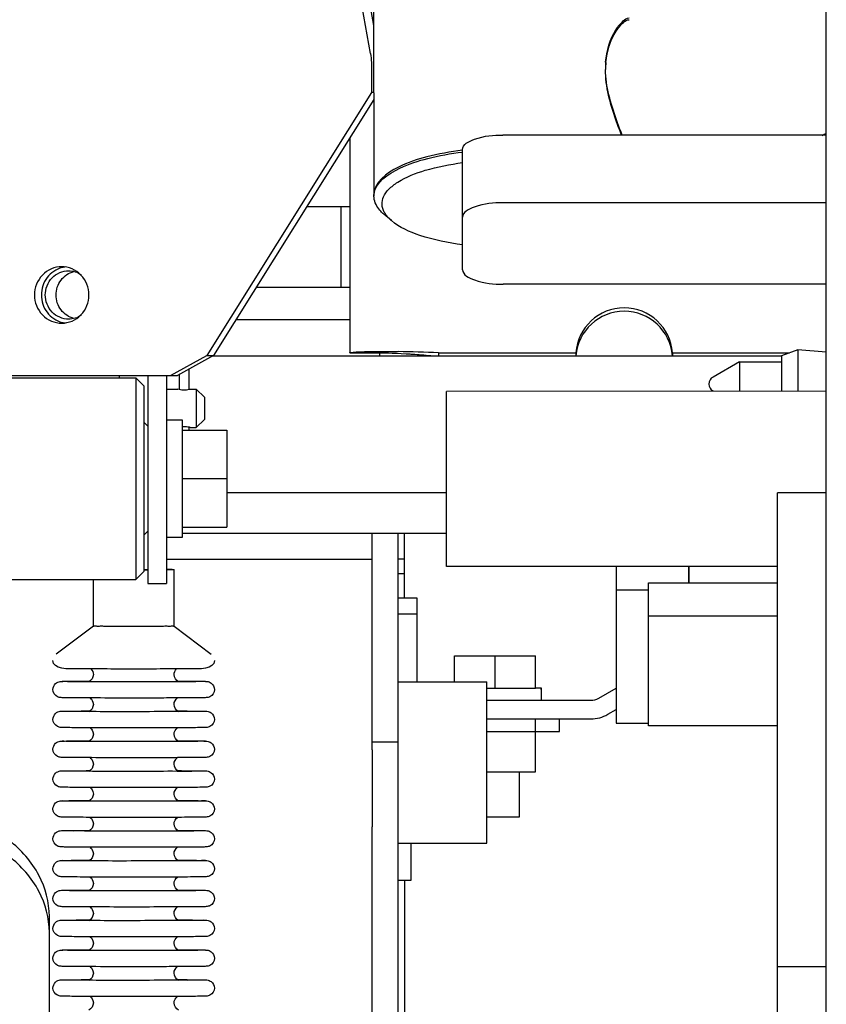
# Model space of a CAD drawing. Units: millimetres. Extents: x 0 to 594, y 0 to 420.
# Drawn here: x 313 to 315, y 247 to 250 of the extents above; entities that cross this region are included whole.
import ezdxf

# ---------------------------------------------------------------- set-up
doc = ezdxf.new("R2010")
doc.units = ezdxf.units.MM
doc.header["$LTSCALE"] = 32.67
doc.layers.get('0').update_dxf_attribs({"linetype": 'CONTINUOUS'})
doc.layers.add('ALL_AXIS', color=7, linetype='CONTINUOUS')
doc.layers.add('ALL_FEATURES', color=7, linetype='CONTINUOUS')

msp = doc.modelspace()

# ---------------------------------------------------------------- linework, layer by layer
at = {"color": 7, "linetype": 'CONTINUOUS'}
for p, q in [((314.152944, 249.629652), (314.152944, 249.876983)), ((314.152944, 249.373273), (314.152944, 249.377597)), ((314.196242, 249.312843), (314.177792, 249.328717))]:
    msp.add_line(p, q, dxfattribs=at)
for centre, radius, start, end in [((314.944644, 249.686085), 0.217977, 179.611557, 179.740314), ((314.942951, 249.686099), 0.216285, 178.829336, 179.612417), ((314.936055, 249.686279), 0.209387, 176.232247, 178.839853), ((314.927225, 249.686831), 0.200539, 174.807996, 176.22399), ((314.194536, 249.373273), 0.041592, 177.021406, 179.999161), ((314.194844, 249.373256), 0.0419, 174.143795, 177.020339), ((314.248353, 249.41095), 0.108355, 227.070631, 227.83454), ((314.252014, 249.41501), 0.113822, 227.840407, 229.300337)]:
    msp.add_arc(centre, radius, start, end, dxfattribs=at)
for points, knots in [([(314.727509, 249.704979), (314.729978, 249.732136), (314.74156, 249.769255), (314.766939, 249.80124), (314.779771, 249.810799), (314.785132, 249.810799)], [0, 0, 0, 0, 0.65370957, 0.87149217, 1, 1, 1, 1]), ([(314.766195, 249.524795), (314.761491, 249.537429), (314.742189, 249.589549), (314.726477, 249.644774), (314.726669, 249.687073)], [0, 0, 0, 0, 0.24168682, 1, 1, 1, 1]), ([(314.153162, 249.377531), (314.15626, 249.407747), (314.213, 249.445007), (314.289464, 249.469536), (314.34336, 249.479294), (314.372369, 249.482755)], [0, 0, 0, 0, 0.36149184, 0.65230215, 1, 1, 1, 1]), ([(314.174553, 249.331613), (314.171187, 249.334745), (314.160256, 249.346129), (314.152944, 249.361993), (314.152944, 249.373273)], [0, 0, 0, 0, 0.28955293, 1, 1, 1, 1])]:
    msp.add_open_spline(points, degree=3, knots=knots, dxfattribs=at)
at = {"layer": 'ALL_AXIS', "color": 7, "linetype": 'CONTINUOUS'}
for p, q in [((313.592944, 248.928428), (313.592944, 248.41328)), ((313.638944, 248.928428), (313.638944, 248.41328)), ((313.638944, 248.89492), (313.666944, 248.89492)), ((313.667269, 248.894811), (313.666944, 248.89492)), ((313.670875, 248.893743), (313.667273, 248.894809)), ((313.697581, 248.894478), (313.695007, 248.893741)), ((313.698944, 248.89492), (313.697581, 248.894478)), ((313.678944, 248.81828), (313.638944, 248.81828)), ((313.678944, 248.79328), (313.788944, 248.79328)), ((313.697742, 248.800317), (313.698944, 248.79992)), ((313.678944, 248.67328), (313.788944, 248.67328)), ((313.678944, 248.55328), (313.788944, 248.55328)), ((313.592944, 248.41328), (313.638944, 248.41328)), ((314.432944, 248.15376), (314.552944, 248.15376)), ((314.512944, 247.94598), (314.512944, 247.83376)), ((314.512944, 247.83376), (314.432944, 247.83376))]:
    msp.add_line(p, q, dxfattribs=at)
at = {"layer": 'ALL_AXIS', "color": 3, "linetype": 'CONTINUOUS'}
for centre, start, end in [((313.396701, 249.133108), 97.581997, 104.736095), ((313.396702, 249.12375), 255.270841, 262.430022)]:
    msp.add_arc(centre, 0.065324, start, end, dxfattribs=at)
at = {"layer": 'ALL_AXIS', "color": 7, "linetype": 'CONTINUOUS'}
msp.add_arc((313.680252, 248.744126), 0.05885, 72.711042, 75.488905, dxfattribs=at)
for points, knots in [([(313.379549, 249.198428), (313.362244, 249.198427), (313.325879, 249.182856), (313.312099, 249.146192), (313.312099, 249.128428)], [0, 0, 0, 0, 0.49345293, 1, 1, 1, 1]), ([(313.447008, 249.128428), (313.447007, 249.146194), (313.433225, 249.18286), (313.396856, 249.198429), (313.379549, 249.198428)], [0, 0, 0, 0, 0.50654742, 1, 1, 1, 1]), ([(313.338839, 249.128429), (313.338839, 249.143656), (313.35065, 249.175082), (313.38182, 249.188428), (313.396653, 249.188429)], [0, 0, 0, 0, 0.50654707, 1, 1, 1, 1]), ([(313.365563, 249.128431), (313.365563, 249.141467), (313.374042, 249.168038), (313.3974, 249.183634), (313.409764, 249.18674)], [0, 0, 0, 0, 0.50557778, 1, 1, 1, 1]), ([(313.312099, 249.128428), (313.312099, 249.110662), (313.325881, 249.073996), (313.362251, 249.058427), (313.379557, 249.058428)], [0, 0, 0, 0, 0.50654742, 1, 1, 1, 1]), ([(313.39666, 249.068429), (313.381826, 249.068428), (313.350652, 249.081773), (313.338839, 249.113201), (313.338839, 249.128429)], [0, 0, 0, 0, 0.49345258, 1, 1, 1, 1]), ([(313.409775, 249.070119), (313.397408, 249.073223), (313.374044, 249.088818), (313.365563, 249.115393), (313.365563, 249.128431)], [0, 0, 0, 0, 0.49442169, 1, 1, 1, 1]), ([(313.379557, 249.058428), (313.396863, 249.058429), (313.433228, 249.074), (313.447008, 249.110664), (313.447008, 249.128428)], [0, 0, 0, 0, 0.49345293, 1, 1, 1, 1]), ([(313.678893, 248.802505), (313.683149, 248.802903), (313.688643, 248.80259), (313.693907, 248.801382), (313.694998, 248.801099)], [0, 0, 0, 0, 0.79122565, 1, 1, 1, 1])]:
    msp.add_open_spline(points, degree=3, knots=knots, dxfattribs=at)
at = {"layer": 'ALL_AXIS', "color": 3, "linetype": 'CONTINUOUS'}
for points, knots in [([(313.380085, 249.196284), (313.365804, 249.192528), (313.338939, 249.174276), (313.329202, 249.143522), (313.329203, 249.128429)], [0, 0, 0, 0, 0.49452719, 1, 1, 1, 1]), ([(313.329203, 249.128429), (313.329203, 249.113334), (313.338941, 249.082578), (313.36581, 249.064327), (313.380093, 249.060572)], [0, 0, 0, 0, 0.50547305, 1, 1, 1, 1])]:
    msp.add_open_spline(points, degree=3, knots=knots, dxfattribs=at)
at = {"layer": 'ALL_AXIS', "color": 7, "linetype": 'CONTINUOUS'}
for points in [[(313.396653, 249.188429), (313.407387, 249.18843), (313.418516, 249.185056), (313.427496, 249.179175)], [(313.427507, 249.07769), (313.418527, 249.071806), (313.407396, 249.06843), (313.39666, 249.068429)], [(313.695007, 248.893741), (313.687223, 248.891714), (313.67866, 248.891717), (313.670875, 248.893743)]]:
    msp.add_open_spline(points, degree=3, dxfattribs=at)
at = {"layer": 'ALL_FEATURES', "color": 3, "linetype": 'CONTINUOUS'}
for p, q in [((315.272944, 243.94823), (315.272944, 255.548993)), ((314.152944, 249.796259), (314.13055, 249.920492)), ((314.152944, 249.612788), (313.755802, 248.978736)), ((314.092944, 249.516996), (314.092944, 248.985079)), ((315.272944, 249.524971), (314.472383, 249.524866)), ((313.755802, 248.978736), (313.666474, 248.928429)), ((314.312944, 248.985079), (314.653252, 248.985079)), ((314.892637, 248.985079), (315.182463, 248.985079)), ((313.638944, 248.47376), (314.148944, 248.47376)), ((314.148944, 248.023287), (314.148944, 248.464311)), ((314.228944, 248.436944), (314.212944, 248.436944)), ((314.258944, 248.37776), (314.258944, 248.16976)), ((314.212944, 248.16976), (314.432944, 248.16976)), ((314.432944, 247.76976), (314.432944, 248.16976)), ((314.709967, 248.129003), (314.753185, 248.153621)), ((314.432944, 248.12376), (314.690168, 248.12376)), ((314.432944, 248.07798), (314.552944, 248.07798)), ((314.148944, 248.001257), (314.148944, 247.81008)), ((314.212944, 247.76976), (314.432944, 247.76976)), ((313.348944, 246.992275), (313.348944, 247.587991))]:
    msp.add_line(p, q, dxfattribs=at)
at = {"layer": 'ALL_FEATURES', "color": 7, "linetype": 'CONTINUOUS'}
for p, q in [((314.144773, 249.72714), (314.116371, 249.884703)), ((314.146601, 249.704772), (314.146601, 249.629966)), ((314.146601, 249.629966), (313.738698, 248.978735)), ((314.152944, 249.629967), (314.146601, 249.629966)), ((314.152944, 249.629652), (314.152941, 249.377597)), ((314.372437, 249.32091), (314.372477, 249.488814)), ((314.372353, 249.487074), (314.372137, 249.487048)), ((314.372695, 249.486702), (314.372477, 249.486679)), ((313.986942, 249.34776), (314.092944, 249.34776)), ((314.071508, 249.14776), (314.071508, 249.34776)), ((315.272944, 249.357067), (314.472342, 249.356962)), ((314.372778, 249.191168), (314.372437, 249.32091)), ((313.861671, 249.14776), (314.092944, 249.14776)), ((315.272944, 249.155247), (314.472873, 249.155142)), ((313.811562, 249.06776), (314.092944, 249.06776)), ((313.649371, 248.928428), (313.738698, 248.978735)), ((313.738698, 248.978735), (313.755802, 248.978736)), ((313.754069, 248.97776), (315.162944, 248.97776)), ((314.167944, 248.97776), (314.167944, 248.985079)), ((314.312944, 248.985079), (314.312944, 248.97776)), ((314.653252, 248.985079), (314.653252, 248.97776)), ((314.892637, 248.985079), (314.892637, 248.97776)), ((315.202944, 248.99276), (315.162944, 248.97776)), ((315.162944, 248.97776), (315.162944, 248.889627)), ((315.272944, 248.986926), (315.202944, 248.99276)), ((315.202944, 248.99276), (315.202944, 248.889633)), ((315.058207, 248.96276), (314.992944, 248.92508)), ((315.058207, 248.96276), (315.162944, 248.96276)), ((315.058207, 248.96276), (315.058207, 248.889614)), ((312.631777, 248.928428), (313.649371, 248.928428)), ((313.522944, 248.92328), (313.522944, 248.928428)), ((313.649371, 248.928428), (313.666474, 248.928429)), ((313.670944, 248.893736), (313.670944, 248.930947)), ((313.694944, 248.893754), (313.694944, 248.944463)), ((312.902621, 248.92328), (313.562944, 248.92328)), ((313.582943, 248.903279), (313.562943, 248.923279)), ((313.562944, 248.92328), (313.562944, 248.42328)), ((313.582944, 248.90328), (313.582944, 248.44328)), ((313.698944, 248.89492), (313.712944, 248.89492)), ((313.732944, 248.87492), (313.712944, 248.89492)), ((313.712944, 248.89492), (313.712944, 248.79992)), ((314.332482, 248.833519), (314.332613, 248.889519)), ((315.272944, 248.889642), (314.332613, 248.889519)), ((314.994388, 248.889605), (314.992944, 248.890439)), ((313.732944, 248.87492), (313.732944, 248.81992)), ((314.332525, 248.511519), (314.332482, 248.833519)), ((313.592944, 248.803277), (313.582941, 248.813279)), ((313.678944, 248.52828), (313.678944, 248.81828)), ((313.732944, 248.81992), (313.712944, 248.79992)), ((313.694944, 248.79328), (313.694944, 248.801085)), ((313.698944, 248.79992), (313.712944, 248.79992)), ((313.788944, 248.79328), (313.788944, 248.55328)), ((314.33244, 248.63776), (313.788944, 248.63776)), ((315.272944, 248.638249), (315.152944, 248.638249)), ((315.152944, 247.189447), (315.152944, 248.638249)), ((313.592944, 248.543283), (313.582941, 248.53328)), ((313.678944, 248.53776), (314.332495, 248.53776)), ((314.148944, 248.464311), (314.148944, 248.53776)), ((314.212944, 246.178637), (314.212944, 248.53776)), ((314.228944, 248.37776), (314.228944, 248.53776)), ((314.33267, 248.455519), (314.332525, 248.511519)), ((314.228944, 248.47376), (314.212944, 248.47376)), ((313.582943, 248.443281), (313.562943, 248.423281)), ((313.593479, 248.446838), (313.583219, 248.446817)), ((313.657944, 248.30743), (313.657944, 248.447428)), ((315.152944, 248.455626), (314.33267, 248.455519)), ((314.752788, 248.455574), (314.752762, 248.397758)), ((314.932788, 248.455597), (314.93277, 248.414734)), ((314.933443, 248.414734), (314.933372, 248.455597)), ((312.578331, 248.42328), (313.562944, 248.42328)), ((313.457944, 248.30743), (313.457944, 248.42328)), ((314.832944, 248.414734), (315.152944, 248.414734)), ((314.832944, 248.060172), (314.832944, 248.414734)), ((314.752762, 248.397758), (314.832944, 248.397769)), ((314.752762, 248.397758), (314.753335, 248.066944)), ((314.212944, 248.37776), (314.258944, 248.37776)), ((314.212944, 248.33776), (314.258944, 248.33776)), ((314.832944, 248.333344), (315.152944, 248.333344)), ((313.457948, 248.307436), (313.365951, 248.238442)), ((313.657941, 248.307436), (313.749937, 248.238442)), ((314.352944, 248.23376), (314.552944, 248.23376)), ((314.352944, 248.16976), (314.352944, 248.23376)), ((314.452944, 248.15376), (314.452944, 248.23376)), ((314.552944, 248.15376), (314.552944, 248.23376)), ((313.439749, 248.171291), (313.442893, 248.171308)), ((313.442893, 248.171308), (313.449474, 248.171341)), ((313.66627, 248.171341), (313.673452, 248.171305)), ((313.673452, 248.171305), (313.676056, 248.171291)), ((314.567944, 248.15376), (314.552944, 248.15376)), ((313.442436, 248.129562), (313.439832, 248.129576)), ((313.67614, 248.129576), (313.672995, 248.129559)), ((313.439749, 248.097292), (313.442893, 248.097309)), ((313.442893, 248.097309), (313.449474, 248.097342)), ((313.66627, 248.097343), (313.673452, 248.097307)), ((313.673452, 248.097307), (313.676056, 248.097293)), ((314.732735, 248.089033), (314.753276, 248.100734)), ((314.432944, 248.07776), (314.690168, 248.07776)), ((314.552944, 247.94598), (314.552944, 248.07798)), ((314.612944, 248.04598), (314.612944, 248.07776)), ((313.442436, 248.055563), (313.439832, 248.055577)), ((313.67614, 248.055578), (313.672995, 248.055561)), ((314.753335, 248.066944), (314.832944, 248.066954)), ((315.152944, 248.060172), (314.832944, 248.060172)), ((314.432944, 248.04598), (314.612944, 248.04598)), ((313.439749, 248.023294), (313.442893, 248.023311)), ((313.442893, 248.023311), (313.449474, 248.023344)), ((313.66627, 248.023344), (313.673452, 248.023308)), ((313.673452, 248.023308), (313.676056, 248.023294)), ((314.148944, 248.001257), (314.148944, 248.023287)), ((314.148944, 248.020826), (314.212944, 248.020826)), ((313.442436, 247.981565), (313.439832, 247.981579)), ((313.67614, 247.981579), (313.672995, 247.981562)), ((313.439749, 247.949295), (313.442893, 247.949312)), ((313.442893, 247.949312), (313.449474, 247.949345)), ((313.66627, 247.949346), (313.673452, 247.94931)), ((313.673452, 247.94931), (313.676056, 247.949296)), ((314.432944, 247.94598), (314.552944, 247.94598)), ((313.442436, 247.907566), (313.439832, 247.90758)), ((313.67614, 247.907581), (313.672995, 247.907564)), ((313.439749, 247.875297), (313.442893, 247.875314)), ((313.442893, 247.875314), (313.449474, 247.875346)), ((313.66627, 247.875347), (313.673452, 247.875311)), ((313.673452, 247.875311), (313.676056, 247.875297)), ((313.442436, 247.833568), (313.439832, 247.833582)), ((313.67614, 247.833582), (313.672995, 247.833565)), ((314.148944, 246.101837), (314.148944, 247.81008)), ((313.439749, 247.801298), (313.442893, 247.801315)), ((313.442893, 247.801315), (313.449474, 247.801348)), ((313.66627, 247.801349), (313.673452, 247.801313)), ((313.673452, 247.801313), (313.676056, 247.801299)), ((313.442436, 247.759569), (313.439832, 247.759583)), ((313.67614, 247.759584), (313.672995, 247.759567)), ((314.244944, 247.67798), (314.244944, 247.76976)), ((313.439749, 247.7273), (313.442893, 247.727317)), ((313.442893, 247.727317), (313.449474, 247.727349)), ((313.66627, 247.72735), (313.673452, 247.727314)), ((313.673452, 247.727314), (313.676056, 247.7273)), ((313.442436, 247.685571), (313.439832, 247.685585)), ((313.67614, 247.685585), (313.672995, 247.685568)), ((314.212944, 247.67798), (314.244944, 247.67798)), ((314.228944, 247.67798), (314.228944, 247.28776)), ((313.439749, 247.653301), (313.442893, 247.653318)), ((313.442893, 247.653318), (313.449474, 247.653351)), ((313.66627, 247.653352), (313.673452, 247.653316)), ((313.673452, 247.653316), (313.676056, 247.653302)), ((313.442436, 247.611572), (313.439832, 247.611586)), ((313.67614, 247.611587), (313.672995, 247.61157)), ((313.439749, 247.579303), (313.442893, 247.57932)), ((313.442893, 247.57932), (313.449474, 247.579352)), ((313.66627, 247.579353), (313.673452, 247.579317)), ((313.673452, 247.579317), (313.676056, 247.579303)), ((313.442436, 247.537574), (313.439832, 247.537588)), ((313.67614, 247.537588), (313.672995, 247.537571)), ((313.439749, 247.505304), (313.442893, 247.505321)), ((313.442893, 247.505321), (313.449474, 247.505354)), ((313.66627, 247.505355), (313.673452, 247.505319)), ((313.673452, 247.505319), (313.676056, 247.505305)), ((313.442436, 247.463575), (313.439832, 247.463589)), ((313.67614, 247.46359), (313.672995, 247.463573)), ((315.272944, 247.462619), (315.152944, 247.462619)), ((313.439749, 247.431306), (313.442893, 247.431322)), ((313.442893, 247.431322), (313.449474, 247.431355)), ((313.66627, 247.431356), (313.673452, 247.43132)), ((313.673452, 247.43132), (313.676056, 247.431306)), ((313.442436, 247.389577), (313.439832, 247.389591)), ((313.67614, 247.389591), (313.672995, 247.389574))]:
    msp.add_line(p, q, dxfattribs=at)
for points in [[(314.092944, 248.985079), (314.173602, 248.985077), (314.176581, 248.985051), (314.181785, 248.98497), (314.189042, 248.984808), (314.198109, 248.984538), (314.208682, 248.984139)], [(314.208682, 248.984139), (314.220408, 248.983593), (314.232888, 248.982888), (314.241548, 248.982316)], [(313.449755, 248.129527), (313.450278, 248.129175), (313.453042, 248.126549), (313.455258, 248.123445), (313.457067, 248.119291), (313.457944, 248.113434)], [(313.449755, 248.055529), (313.450278, 248.055177), (313.453042, 248.052551), (313.455258, 248.049447), (313.457067, 248.045292), (313.457944, 248.039436)], [(313.449755, 247.98153), (313.450278, 247.981178), (313.453042, 247.978552), (313.455258, 247.975448), (313.457067, 247.971294), (313.457944, 247.965437)], [(313.449755, 247.907531), (313.450278, 247.90718), (313.453042, 247.904554), (313.455258, 247.90145), (313.457067, 247.897295), (313.457944, 247.891439)], [(313.449755, 247.833533), (313.450278, 247.833181), (313.453042, 247.830555), (313.455258, 247.827451), (313.457067, 247.823297), (313.457944, 247.81744)], [(313.449755, 247.759534), (313.450278, 247.759183), (313.453042, 247.756557), (313.455258, 247.753453), (313.457067, 247.749298), (313.457944, 247.743442)], [(313.449755, 247.685536), (313.450278, 247.685184), (313.453042, 247.682558), (313.455258, 247.679454), (313.457067, 247.6753), (313.457944, 247.669443)], [(313.449755, 247.611537), (313.450278, 247.611186), (313.453042, 247.608559), (313.455258, 247.605456), (313.457067, 247.601301), (313.457944, 247.595445)], [(313.449755, 247.537539), (313.450278, 247.537187), (313.453042, 247.534561), (313.455258, 247.531457), (313.457067, 247.527303), (313.457944, 247.521446)], [(313.449755, 247.46354), (313.450278, 247.463189), (313.453042, 247.460562), (313.455258, 247.457459), (313.457067, 247.453304), (313.457944, 247.447448)], [(313.449755, 247.389542), (313.450278, 247.38919), (313.453042, 247.386564), (313.455258, 247.38346), (313.457067, 247.379306), (313.457944, 247.373449)]]:
    msp.add_lwpolyline(points, dxfattribs=at)
for centre, radius, start, end in [((314.938765, 249.690499), 0.212284, 177.359883, 180.004807), ((314.944605, 249.690485), 0.218124, 180.001103, 180.747952), ((314.933747, 249.690717), 0.207261, 175.964721, 177.356139), ((314.876555, 250.263146), 0.833987, 297.605616, 298.425649), ((314.228919, 249.361262), 0.057361, 208.775651, 212.670151), ((314.232382, 249.363446), 0.061456, 212.641661, 213.949621), ((314.265574, 249.393454), 0.106326, 227.659381, 229.301426), ((315.002944, 248.90776), 0.02, 120, 240), ((313.568881, 252.552033), 4.10491, 270.199367, 270.338668), ((314.690168, 248.16376), 0.086, 270, 299.666715)]:
    msp.add_arc(centre, radius, start, end, dxfattribs=at)
at = {"layer": 'ALL_FEATURES', "color": 3, "linetype": 'CONTINUOUS'}
for centre, radius, start, end in [((314.164617, 245.718377), 3.270069, 87.400222, 89.156306), ((314.690168, 248.16376), 0.04, 270, 299.666715)]:
    msp.add_arc(centre, radius, start, end, dxfattribs=at)
msp.add_ellipse((314.772944, 248.976493), major_axis=(0, 0.12), ratio=1, start_param=-1.49917989, end_param=1.49917989, dxfattribs=at)
at = {"layer": 'ALL_FEATURES', "color": 7, "linetype": 'CONTINUOUS'}
for centre, major_axis, ratio, start_param, end_param in [((314.772944, 248.967906), (0.12, 0), 1, 0.08227009, 3.05932257), ((313.638944, 248.67328), (0.658647, 0), 0.22014838, -1.57079633, -1.51002835), ((313.678944, 248.67328), (0.658647, 0), 0.22014838, -1.60116636, -1.57079633), ((314.452944, 248.12376), (0, 0.384326), 0.29922503, -1.57079633, -1.49265814), ((314.452944, 248.15376), (0, 0.384326), 0.29922503, -1.60983587, -1.57079633)]:
    msp.add_ellipse(centre, major_axis=major_axis, ratio=ratio, start_param=start_param, end_param=end_param, dxfattribs=at)
for points, knots in [([(314.727, 249.705302), (314.728984, 249.733406), (314.740384, 249.772046), (314.766356, 249.805235), (314.779545, 249.81522), (314.785067, 249.815223)], [0, 0, 0, 0, 0.6539772, 0.87184322, 1, 1, 1, 1]), ([(314.767767, 249.524672), (314.763062, 249.537277), (314.743481, 249.589676), (314.727056, 249.644964), (314.7265, 249.687638)], [0, 0, 0, 0, 0.23969872, 1, 1, 1, 1]), ([(314.372137, 249.487048), (314.34234, 249.483485), (314.287121, 249.473195), (314.21014, 249.448628), (314.152942, 249.407815), (314.152942, 249.377597)], [0, 0, 0, 0, 0.35259598, 0.64495725, 1, 1, 1, 1]), ([(314.178641, 249.333649), (314.175447, 249.339474), (314.171191, 249.352564), (314.175875, 249.373658), (314.190497, 249.392708), (314.224096, 249.417908), (314.286077, 249.441774), (314.341234, 249.452481), (314.37236, 249.456473)], [0, 0, 0, 0, 0.07702121, 0.15257185, 0.24076107, 0.34976139, 0.63616968, 1, 1, 1, 1]), ([(314.472342, 249.356962), (314.448519, 249.356959), (314.415908, 249.355109), (314.372403, 249.333835), (314.372437, 249.32091)], [0, 0, 0, 0, 0.64827338, 1, 1, 1, 1]), ([(314.372506, 249.252737), (314.3367, 249.257322), (314.275409, 249.269709), (314.216336, 249.295555), (314.196242, 249.312843)], [0, 0, 0, 0, 0.57658889, 1, 1, 1, 1]), ([(314.372778, 249.191168), (314.372812, 249.178211), (314.416365, 249.157035), (314.449033, 249.155139), (314.472873, 249.155142)], [0, 0, 0, 0, 0.35212488, 1, 1, 1, 1]), ([(314.241548, 248.982316), (314.245707, 248.982024), (314.265035, 248.980666), (314.284355, 248.979164), (314.299499, 248.977779)], [0, 0, 0, 0, 0.21516365, 1, 1, 1, 1]), ([(313.657944, 248.447428), (313.657944, 248.447818), (313.65547, 248.447098), (313.652927, 248.447929), (313.646786, 248.447582), (313.642471, 248.447766), (313.639884, 248.44779)], [0, 0, 0, 0, 0.06474937, 0.25612741, 0.57042744, 1, 1, 1, 1]), ([(313.657944, 248.447428), (313.657944, 248.447038), (313.65547, 248.447758), (313.652927, 248.446926), (313.646786, 248.447274), (313.642471, 248.447089), (313.639884, 248.447066)], [0, 0, 0, 0, 0.06474937, 0.25612741, 0.57042744, 1, 1, 1, 1]), ([(313.657944, 248.30743), (313.657944, 248.306789), (313.653865, 248.308053), (313.649709, 248.306672), (313.639779, 248.307279), (313.62784, 248.306893), (313.612759, 248.306924), (313.589239, 248.306802), (313.557944, 248.306797), (313.52665, 248.306802), (313.503129, 248.306924), (313.488048, 248.306893), (313.476109, 248.307279), (313.466179, 248.306672), (313.462023, 248.308053), (313.457944, 248.306789), (313.457944, 248.30743)], [0, 0, 0, 0, 0.0096271, 0.03808545, 0.08429132, 0.14647036, 0.22223385, 0.30867111, 0.5, 0.69132889, 0.77776615, 0.85352964, 0.91570868, 0.96191455, 0.9903729, 1, 1, 1, 1]), ([(313.757944, 248.222432), (313.757944, 248.199812), (313.687638, 248.202572), (313.630208, 248.201036), (313.557899, 248.201438), (313.485601, 248.201038), (313.428199, 248.202566), (313.357944, 248.199829), (313.357944, 248.222432)], [0, 0, 0, 0, 0.16693776, 0.31724855, 0.50012693, 0.68294814, 0.83318658, 1, 1, 1, 1]), ([(313.357944, 248.150434), (313.357944, 248.155801), (313.362277, 248.165923), (313.373896, 248.17088), (313.380307, 248.170638), (313.382436, 248.170693)], [0, 0, 0, 0, 0.45614404, 0.81898189, 1, 1, 1, 1]), ([(313.735562, 248.170243), (313.72934, 248.170463), (313.709815, 248.169389), (313.629416, 248.16997), (313.529336, 248.168821), (313.430481, 248.169887), (313.392458, 248.169638), (313.38036, 248.170267)], [0, 0, 0, 0, 0.05258653, 0.16488301, 0.67908373, 0.89768528, 1, 1, 1, 1]), ([(313.382436, 248.170693), (313.385368, 248.170769), (313.404471, 248.171098), (313.423576, 248.171202), (313.439749, 248.171291)], [0, 0, 0, 0, 0.15348497, 1, 1, 1, 1]), ([(313.676056, 248.171291), (313.682224, 248.171258), (313.700765, 248.17113), (313.719308, 248.171013), (313.731679, 248.170736)], [0, 0, 0, 0, 0.33265009, 1, 1, 1, 1]), ([(313.731679, 248.170736), (313.73416, 248.170681), (313.740577, 248.170826), (313.752869, 248.16679), (313.757944, 248.156309), (313.757944, 248.150434)], [0, 0, 0, 0, 0.20179585, 0.52228324, 1, 1, 1, 1]), ([(313.439832, 248.129576), (313.429947, 248.12963), (313.413131, 248.12967), (313.392537, 248.130098), (313.378778, 248.129982), (313.364782, 248.132268), (313.357944, 248.143404), (313.357944, 248.150434)], [0, 0, 0, 0, 0.32187646, 0.54781356, 0.67002063, 0.7711105, 1, 1, 1, 1]), ([(313.757944, 248.150434), (313.757944, 248.143377), (313.750937, 248.13242), (313.73706, 248.129942), (313.723353, 248.130121), (313.702805, 248.129658), (313.686009, 248.12963), (313.67614, 248.129576)], [0, 0, 0, 0, 0.23025954, 0.32971778, 0.45190853, 0.67796778, 1, 1, 1, 1]), ([(313.672995, 248.129559), (313.654985, 248.129465), (313.578132, 248.129218), (313.501278, 248.129252), (313.442436, 248.129562)], [0, 0, 0, 0, 0.23434938, 1, 1, 1, 1]), ([(313.357944, 248.076435), (313.357944, 248.081803), (313.362277, 248.091924), (313.373896, 248.096882), (313.380307, 248.09664), (313.382436, 248.096695)], [0, 0, 0, 0, 0.45614404, 0.81898189, 1, 1, 1, 1]), ([(313.382436, 248.096695), (313.385368, 248.09677), (313.404471, 248.097099), (313.423576, 248.097204), (313.439749, 248.097292)], [0, 0, 0, 0, 0.15348497, 1, 1, 1, 1]), ([(313.676056, 248.097293), (313.682224, 248.097259), (313.700765, 248.097132), (313.719308, 248.097014), (313.731679, 248.096737)], [0, 0, 0, 0, 0.33265009, 1, 1, 1, 1]), ([(313.731679, 248.096737), (313.73416, 248.096682), (313.740577, 248.096827), (313.752869, 248.092792), (313.757944, 248.082311), (313.757944, 248.076435)], [0, 0, 0, 0, 0.20179585, 0.52228324, 1, 1, 1, 1]), ([(313.439832, 248.055577), (313.429947, 248.055631), (313.413131, 248.055672), (313.392537, 248.056099), (313.378778, 248.055984), (313.364782, 248.058269), (313.357944, 248.069406), (313.357944, 248.076435)], [0, 0, 0, 0, 0.32187646, 0.54781356, 0.67002063, 0.7711105, 1, 1, 1, 1]), ([(313.735562, 248.096244), (313.72934, 248.096465), (313.709815, 248.09539), (313.629416, 248.095972), (313.529336, 248.094823), (313.430481, 248.095889), (313.392458, 248.095639), (313.38036, 248.096268)], [0, 0, 0, 0, 0.05258653, 0.16488301, 0.67908373, 0.89768528, 1, 1, 1, 1]), ([(313.757944, 248.076435), (313.757944, 248.069378), (313.750937, 248.058421), (313.73706, 248.055943), (313.723353, 248.056122), (313.702805, 248.05566), (313.686009, 248.055632), (313.67614, 248.055578)], [0, 0, 0, 0, 0.23025954, 0.32971778, 0.45190853, 0.67796778, 1, 1, 1, 1]), ([(313.672995, 248.055561), (313.654985, 248.055467), (313.578132, 248.055219), (313.501278, 248.055253), (313.442436, 248.055563)], [0, 0, 0, 0, 0.23434938, 1, 1, 1, 1]), ([(313.357944, 248.002437), (313.357944, 248.007804), (313.362277, 248.017926), (313.373896, 248.022883), (313.380307, 248.022641), (313.382436, 248.022696)], [0, 0, 0, 0, 0.45614404, 0.81898189, 1, 1, 1, 1]), ([(313.439832, 247.981579), (313.429947, 247.981633), (313.413131, 247.981673), (313.392537, 247.982101), (313.378778, 247.981985), (313.364782, 247.984271), (313.357944, 247.995407), (313.357944, 248.002437)], [0, 0, 0, 0, 0.32187646, 0.54781356, 0.67002063, 0.7711105, 1, 1, 1, 1]), ([(313.735562, 248.022246), (313.72934, 248.022466), (313.709815, 248.021392), (313.629416, 248.021973), (313.529336, 248.020824), (313.430481, 248.02189), (313.392458, 248.021641), (313.38036, 248.02227)], [0, 0, 0, 0, 0.05258653, 0.16488301, 0.67908373, 0.89768528, 1, 1, 1, 1]), ([(313.382436, 248.022696), (313.385368, 248.022772), (313.404471, 248.023101), (313.423576, 248.023205), (313.439749, 248.023294)], [0, 0, 0, 0, 0.15348497, 1, 1, 1, 1]), ([(313.676056, 248.023294), (313.682224, 248.02326), (313.700765, 248.023133), (313.719308, 248.023016), (313.731679, 248.022739)], [0, 0, 0, 0, 0.33265009, 1, 1, 1, 1]), ([(313.757944, 248.002437), (313.757944, 247.99538), (313.750937, 247.984423), (313.73706, 247.981945), (313.723353, 247.982124), (313.702805, 247.981661), (313.686009, 247.981633), (313.67614, 247.981579)], [0, 0, 0, 0, 0.23025954, 0.32971778, 0.45190853, 0.67796778, 1, 1, 1, 1]), ([(313.731679, 248.022739), (313.73416, 248.022683), (313.740577, 248.022829), (313.752869, 248.018793), (313.757944, 248.008312), (313.757944, 248.002437)], [0, 0, 0, 0, 0.20179585, 0.52228324, 1, 1, 1, 1]), ([(313.672995, 247.981562), (313.654985, 247.981468), (313.578132, 247.981221), (313.501278, 247.981254), (313.442436, 247.981565)], [0, 0, 0, 0, 0.23434938, 1, 1, 1, 1]), ([(313.357944, 247.928438), (313.357944, 247.933806), (313.362277, 247.943927), (313.373896, 247.948885), (313.380307, 247.948643), (313.382436, 247.948698)], [0, 0, 0, 0, 0.45614404, 0.81898189, 1, 1, 1, 1]), ([(313.439832, 247.90758), (313.429947, 247.907634), (313.413131, 247.907674), (313.392537, 247.908102), (313.378778, 247.907987), (313.364782, 247.910272), (313.357944, 247.921409), (313.357944, 247.928438)], [0, 0, 0, 0, 0.32187646, 0.54781356, 0.67002063, 0.7711105, 1, 1, 1, 1]), ([(313.735562, 247.948247), (313.72934, 247.948468), (313.709815, 247.947393), (313.629416, 247.947975), (313.529336, 247.946826), (313.430481, 247.947892), (313.392458, 247.947642), (313.38036, 247.948271)], [0, 0, 0, 0, 0.05258653, 0.16488301, 0.67908373, 0.89768528, 1, 1, 1, 1]), ([(313.382436, 247.948698), (313.385368, 247.948773), (313.404471, 247.949102), (313.423576, 247.949207), (313.439749, 247.949295)], [0, 0, 0, 0, 0.15348497, 1, 1, 1, 1]), ([(313.676056, 247.949296), (313.682224, 247.949262), (313.700765, 247.949135), (313.719308, 247.949017), (313.731679, 247.94874)], [0, 0, 0, 0, 0.33265009, 1, 1, 1, 1]), ([(313.757944, 247.928438), (313.757944, 247.921381), (313.750937, 247.910424), (313.73706, 247.907946), (313.723353, 247.908125), (313.702805, 247.907663), (313.686009, 247.907635), (313.67614, 247.907581)], [0, 0, 0, 0, 0.23025954, 0.32971778, 0.45190853, 0.67796778, 1, 1, 1, 1]), ([(313.731679, 247.94874), (313.73416, 247.948685), (313.740577, 247.94883), (313.752869, 247.944795), (313.757944, 247.934314), (313.757944, 247.928438)], [0, 0, 0, 0, 0.20179585, 0.52228324, 1, 1, 1, 1]), ([(313.672995, 247.907564), (313.654985, 247.90747), (313.578132, 247.907222), (313.501278, 247.907256), (313.442436, 247.907566)], [0, 0, 0, 0, 0.23434938, 1, 1, 1, 1]), ([(313.357944, 247.854439), (313.357944, 247.859807), (313.362277, 247.869929), (313.373896, 247.874886), (313.380307, 247.874644), (313.382436, 247.874699)], [0, 0, 0, 0, 0.45614404, 0.81898189, 1, 1, 1, 1]), ([(313.439832, 247.833582), (313.429947, 247.833636), (313.413131, 247.833676), (313.392537, 247.834103), (313.378778, 247.833988), (313.364782, 247.836274), (313.357944, 247.84741), (313.357944, 247.854439)], [0, 0, 0, 0, 0.32187646, 0.54781356, 0.67002063, 0.7711105, 1, 1, 1, 1]), ([(313.735562, 247.874249), (313.72934, 247.874469), (313.709815, 247.873395), (313.629416, 247.873976), (313.529336, 247.872827), (313.430481, 247.873893), (313.392458, 247.873644), (313.38036, 247.874273)], [0, 0, 0, 0, 0.05258653, 0.16488301, 0.67908373, 0.89768528, 1, 1, 1, 1]), ([(313.382436, 247.874699), (313.385368, 247.874775), (313.404471, 247.875104), (313.423576, 247.875208), (313.439749, 247.875297)], [0, 0, 0, 0, 0.15348497, 1, 1, 1, 1]), ([(313.676056, 247.875297), (313.682224, 247.875263), (313.700765, 247.875136), (313.719308, 247.875018), (313.731679, 247.874742)], [0, 0, 0, 0, 0.33265009, 1, 1, 1, 1]), ([(313.757944, 247.854439), (313.757944, 247.847382), (313.750937, 247.836426), (313.73706, 247.833948), (313.723353, 247.834127), (313.702805, 247.833664), (313.686009, 247.833636), (313.67614, 247.833582)], [0, 0, 0, 0, 0.23025954, 0.32971778, 0.45190853, 0.67796778, 1, 1, 1, 1]), ([(313.731679, 247.874742), (313.73416, 247.874686), (313.740577, 247.874832), (313.752869, 247.870796), (313.757944, 247.860315), (313.757944, 247.854439)], [0, 0, 0, 0, 0.20179585, 0.52228324, 1, 1, 1, 1]), ([(313.672995, 247.833565), (313.654985, 247.833471), (313.578132, 247.833223), (313.501278, 247.833257), (313.442436, 247.833568)], [0, 0, 0, 0, 0.23434938, 1, 1, 1, 1]), ([(313.348944, 247.548249), (313.348944, 247.583322), (313.329328, 247.657212), (313.25093, 247.745027), (313.138791, 247.801796), (313.008944, 247.821413), (312.879098, 247.801796), (312.766958, 247.745027), (312.688561, 247.657212), (312.668944, 247.583322), (312.668944, 247.548249)], [0, 0, 0, 0, 0.11074997, 0.23033251, 0.36139409, 0.5, 0.63860591, 0.76966749, 0.88925003, 1, 1, 1, 1]), ([(313.357944, 247.780441), (313.357944, 247.785809), (313.362277, 247.79593), (313.373896, 247.800888), (313.380307, 247.800646), (313.382436, 247.8007)], [0, 0, 0, 0, 0.45614404, 0.81898189, 1, 1, 1, 1]), ([(313.439832, 247.759583), (313.429947, 247.759637), (313.413131, 247.759677), (313.392537, 247.760105), (313.378778, 247.759989), (313.364782, 247.762275), (313.357944, 247.773412), (313.357944, 247.780441)], [0, 0, 0, 0, 0.32187646, 0.54781356, 0.67002063, 0.7711105, 1, 1, 1, 1]), ([(313.735562, 247.80025), (313.72934, 247.800471), (313.709815, 247.799396), (313.629416, 247.799978), (313.529336, 247.798829), (313.430481, 247.799895), (313.392458, 247.799645), (313.38036, 247.800274)], [0, 0, 0, 0, 0.05258653, 0.16488301, 0.67908373, 0.89768528, 1, 1, 1, 1]), ([(313.382436, 247.8007), (313.385368, 247.800776), (313.404471, 247.801105), (313.423576, 247.80121), (313.439749, 247.801298)], [0, 0, 0, 0, 0.15348497, 1, 1, 1, 1]), ([(313.676056, 247.801299), (313.682224, 247.801265), (313.700765, 247.801138), (313.719308, 247.80102), (313.731679, 247.800743)], [0, 0, 0, 0, 0.33265009, 1, 1, 1, 1]), ([(313.757944, 247.780441), (313.757944, 247.773384), (313.750937, 247.762427), (313.73706, 247.759949), (313.723353, 247.760128), (313.702805, 247.759666), (313.686009, 247.759638), (313.67614, 247.759584)], [0, 0, 0, 0, 0.23025954, 0.32971778, 0.45190853, 0.67796778, 1, 1, 1, 1]), ([(313.731679, 247.800743), (313.73416, 247.800688), (313.740577, 247.800833), (313.752869, 247.796798), (313.757944, 247.786316), (313.757944, 247.780441)], [0, 0, 0, 0, 0.20179585, 0.52228324, 1, 1, 1, 1]), ([(313.672995, 247.759567), (313.654985, 247.759472), (313.578132, 247.759225), (313.501278, 247.759259), (313.442436, 247.759569)], [0, 0, 0, 0, 0.23434938, 1, 1, 1, 1]), ([(313.357944, 247.706442), (313.357944, 247.71181), (313.362277, 247.721931), (313.373896, 247.726889), (313.380307, 247.726647), (313.382436, 247.726702)], [0, 0, 0, 0, 0.45614404, 0.81898189, 1, 1, 1, 1]), ([(313.439832, 247.685585), (313.429947, 247.685639), (313.413131, 247.685679), (313.392537, 247.686106), (313.378778, 247.685991), (313.364782, 247.688277), (313.357944, 247.699413), (313.357944, 247.706442)], [0, 0, 0, 0, 0.32187646, 0.54781356, 0.67002063, 0.7711105, 1, 1, 1, 1]), ([(313.735562, 247.726252), (313.72934, 247.726472), (313.709815, 247.725398), (313.629416, 247.725979), (313.529336, 247.72483), (313.430481, 247.725896), (313.392458, 247.725647), (313.38036, 247.726275)], [0, 0, 0, 0, 0.05258653, 0.16488301, 0.67908373, 0.89768528, 1, 1, 1, 1]), ([(313.382436, 247.726702), (313.385368, 247.726778), (313.404471, 247.727106), (313.423576, 247.727211), (313.439749, 247.7273)], [0, 0, 0, 0, 0.15348497, 1, 1, 1, 1]), ([(313.676056, 247.7273), (313.682224, 247.727266), (313.700765, 247.727139), (313.719308, 247.727021), (313.731679, 247.726745)], [0, 0, 0, 0, 0.33265009, 1, 1, 1, 1]), ([(313.757944, 247.706442), (313.757944, 247.699385), (313.750937, 247.688429), (313.73706, 247.685951), (313.723353, 247.68613), (313.702805, 247.685667), (313.686009, 247.685639), (313.67614, 247.685585)], [0, 0, 0, 0, 0.23025954, 0.32971778, 0.45190853, 0.67796778, 1, 1, 1, 1]), ([(313.731679, 247.726745), (313.73416, 247.726689), (313.740577, 247.726835), (313.752869, 247.722799), (313.757944, 247.712318), (313.757944, 247.706442)], [0, 0, 0, 0, 0.20179585, 0.52228324, 1, 1, 1, 1]), ([(313.672995, 247.685568), (313.654985, 247.685474), (313.578132, 247.685226), (313.501278, 247.68526), (313.442436, 247.685571)], [0, 0, 0, 0, 0.23434938, 1, 1, 1, 1]), ([(313.357944, 247.632444), (313.357944, 247.637812), (313.362277, 247.647933), (313.373896, 247.652891), (313.380307, 247.652648), (313.382436, 247.652703)], [0, 0, 0, 0, 0.45614404, 0.81898189, 1, 1, 1, 1]), ([(313.735562, 247.652253), (313.72934, 247.652474), (313.709815, 247.651399), (313.629416, 247.651981), (313.529336, 247.650832), (313.430481, 247.651898), (313.392458, 247.651648), (313.38036, 247.652277)], [0, 0, 0, 0, 0.05258653, 0.16488301, 0.67908373, 0.89768528, 1, 1, 1, 1]), ([(313.382436, 247.652703), (313.385368, 247.652779), (313.404471, 247.653108), (313.423576, 247.653212), (313.439749, 247.653301)], [0, 0, 0, 0, 0.15348497, 1, 1, 1, 1]), ([(313.676056, 247.653302), (313.682224, 247.653268), (313.700765, 247.653141), (313.719308, 247.653023), (313.731679, 247.652746)], [0, 0, 0, 0, 0.33265009, 1, 1, 1, 1]), ([(313.731679, 247.652746), (313.73416, 247.652691), (313.740577, 247.652836), (313.752869, 247.648801), (313.757944, 247.638319), (313.757944, 247.632444)], [0, 0, 0, 0, 0.20179585, 0.52228324, 1, 1, 1, 1]), ([(313.439832, 247.611586), (313.429947, 247.61164), (313.413131, 247.61168), (313.392537, 247.612108), (313.378778, 247.611992), (313.364782, 247.614278), (313.357944, 247.625415), (313.357944, 247.632444)], [0, 0, 0, 0, 0.32187646, 0.54781356, 0.67002063, 0.7711105, 1, 1, 1, 1]), ([(313.672995, 247.61157), (313.654985, 247.611475), (313.578132, 247.611228), (313.501278, 247.611262), (313.442436, 247.611572)], [0, 0, 0, 0, 0.23434938, 1, 1, 1, 1]), ([(313.757944, 247.632444), (313.757944, 247.625387), (313.750937, 247.61443), (313.73706, 247.611952), (313.723353, 247.612131), (313.702805, 247.611669), (313.686009, 247.611641), (313.67614, 247.611587)], [0, 0, 0, 0, 0.23025954, 0.32971778, 0.45190853, 0.67796778, 1, 1, 1, 1]), ([(313.357944, 247.558445), (313.357944, 247.563813), (313.362277, 247.573934), (313.373896, 247.578892), (313.380307, 247.57865), (313.382436, 247.578705)], [0, 0, 0, 0, 0.45614404, 0.81898189, 1, 1, 1, 1]), ([(313.735562, 247.578255), (313.72934, 247.578475), (313.709815, 247.577401), (313.629416, 247.577982), (313.529336, 247.576833), (313.430481, 247.577899), (313.392458, 247.577649), (313.38036, 247.578278)], [0, 0, 0, 0, 0.05258653, 0.16488301, 0.67908373, 0.89768528, 1, 1, 1, 1]), ([(313.382436, 247.578705), (313.385368, 247.578781), (313.404471, 247.579109), (313.423576, 247.579214), (313.439749, 247.579303)], [0, 0, 0, 0, 0.15348497, 1, 1, 1, 1]), ([(313.676056, 247.579303), (313.682224, 247.579269), (313.700765, 247.579142), (313.719308, 247.579024), (313.731679, 247.578748)], [0, 0, 0, 0, 0.33265009, 1, 1, 1, 1]), ([(313.731679, 247.578748), (313.73416, 247.578692), (313.740577, 247.578838), (313.752869, 247.574802), (313.757944, 247.564321), (313.757944, 247.558445)], [0, 0, 0, 0, 0.20179585, 0.52228324, 1, 1, 1, 1]), ([(313.439832, 247.537588), (313.429947, 247.537642), (313.413131, 247.537682), (313.392537, 247.538109), (313.378778, 247.537994), (313.364782, 247.54028), (313.357944, 247.551416), (313.357944, 247.558445)], [0, 0, 0, 0, 0.32187646, 0.54781356, 0.67002063, 0.7711105, 1, 1, 1, 1]), ([(313.672995, 247.537571), (313.654985, 247.537477), (313.578132, 247.537229), (313.501278, 247.537263), (313.442436, 247.537574)], [0, 0, 0, 0, 0.23434938, 1, 1, 1, 1]), ([(313.757944, 247.558445), (313.757944, 247.551388), (313.750937, 247.540432), (313.73706, 247.537954), (313.723353, 247.538133), (313.702805, 247.53767), (313.686009, 247.537642), (313.67614, 247.537588)], [0, 0, 0, 0, 0.23025954, 0.32971778, 0.45190853, 0.67796778, 1, 1, 1, 1]), ([(313.357944, 247.484447), (313.357944, 247.489815), (313.362277, 247.499936), (313.373896, 247.504894), (313.380307, 247.504651), (313.382436, 247.504706)], [0, 0, 0, 0, 0.45614404, 0.81898189, 1, 1, 1, 1]), ([(313.735562, 247.504256), (313.72934, 247.504477), (313.709815, 247.503402), (313.629416, 247.503984), (313.529336, 247.502835), (313.430481, 247.503901), (313.392458, 247.503651), (313.38036, 247.50428)], [0, 0, 0, 0, 0.05258653, 0.16488301, 0.67908373, 0.89768528, 1, 1, 1, 1]), ([(313.382436, 247.504706), (313.385368, 247.504782), (313.404471, 247.505111), (313.423576, 247.505215), (313.439749, 247.505304)], [0, 0, 0, 0, 0.15348497, 1, 1, 1, 1]), ([(313.676056, 247.505305), (313.682224, 247.505271), (313.700765, 247.505144), (313.719308, 247.505026), (313.731679, 247.504749)], [0, 0, 0, 0, 0.33265009, 1, 1, 1, 1]), ([(313.731679, 247.504749), (313.73416, 247.504694), (313.740577, 247.504839), (313.752869, 247.500804), (313.757944, 247.490322), (313.757944, 247.484447)], [0, 0, 0, 0, 0.20179585, 0.52228324, 1, 1, 1, 1]), ([(313.439832, 247.463589), (313.429947, 247.463643), (313.413131, 247.463683), (313.392537, 247.464111), (313.378778, 247.463995), (313.364782, 247.466281), (313.357944, 247.477418), (313.357944, 247.484447)], [0, 0, 0, 0, 0.32187646, 0.54781356, 0.67002063, 0.7711105, 1, 1, 1, 1]), ([(313.672995, 247.463573), (313.654985, 247.463478), (313.578132, 247.463231), (313.501278, 247.463265), (313.442436, 247.463575)], [0, 0, 0, 0, 0.23434938, 1, 1, 1, 1]), ([(313.757944, 247.484447), (313.757944, 247.47739), (313.750937, 247.466433), (313.73706, 247.463955), (313.723353, 247.464134), (313.702805, 247.463672), (313.686009, 247.463644), (313.67614, 247.46359)], [0, 0, 0, 0, 0.23025954, 0.32971778, 0.45190853, 0.67796778, 1, 1, 1, 1]), ([(313.357944, 247.410448), (313.357944, 247.415816), (313.362277, 247.425937), (313.373896, 247.430895), (313.380307, 247.430653), (313.382436, 247.430708)], [0, 0, 0, 0, 0.45614404, 0.81898189, 1, 1, 1, 1]), ([(313.735562, 247.430258), (313.72934, 247.430478), (313.709815, 247.429404), (313.629416, 247.429985), (313.529336, 247.428836), (313.430481, 247.429902), (313.392458, 247.429652), (313.38036, 247.430281)], [0, 0, 0, 0, 0.05258653, 0.16488301, 0.67908373, 0.89768528, 1, 1, 1, 1]), ([(313.382436, 247.430708), (313.385368, 247.430784), (313.404471, 247.431112), (313.423576, 247.431217), (313.439749, 247.431306)], [0, 0, 0, 0, 0.15348497, 1, 1, 1, 1]), ([(313.676056, 247.431306), (313.682224, 247.431272), (313.700765, 247.431145), (313.719308, 247.431027), (313.731679, 247.430751)], [0, 0, 0, 0, 0.33265009, 1, 1, 1, 1]), ([(313.731679, 247.430751), (313.73416, 247.430695), (313.740577, 247.430841), (313.752869, 247.426805), (313.757944, 247.416324), (313.757944, 247.410448)], [0, 0, 0, 0, 0.20179585, 0.52228324, 1, 1, 1, 1]), ([(313.439832, 247.389591), (313.429947, 247.389645), (313.413131, 247.389685), (313.392537, 247.390112), (313.378778, 247.389997), (313.364782, 247.392283), (313.357944, 247.403419), (313.357944, 247.410448)], [0, 0, 0, 0, 0.32187646, 0.54781356, 0.67002063, 0.7711105, 1, 1, 1, 1]), ([(313.672995, 247.389574), (313.654985, 247.38948), (313.578132, 247.389232), (313.501278, 247.389266), (313.442436, 247.389577)], [0, 0, 0, 0, 0.23434938, 1, 1, 1, 1]), ([(313.757944, 247.410448), (313.757944, 247.403391), (313.750937, 247.392435), (313.73706, 247.389956), (313.723353, 247.390136), (313.702805, 247.389673), (313.686009, 247.389645), (313.67614, 247.389591)], [0, 0, 0, 0, 0.23025954, 0.32971778, 0.45190853, 0.67796778, 1, 1, 1, 1])]:
    msp.add_open_spline(points, degree=3, knots=knots, dxfattribs=at)
for points in [[(314.144773, 249.72714), (314.1461, 249.719778), (314.146601, 249.712253), (314.146601, 249.704772)], [(314.19396, 249.314863), (314.189279, 249.31913), (314.18494, 249.323871), (314.181403, 249.329126)], [(313.452083, 248.201575), (313.455698, 248.197974), (313.457944, 248.192536), (313.457944, 248.187433)], [(313.657944, 248.187433), (313.657944, 248.192545), (313.660173, 248.198014), (313.663816, 248.201599)], [(313.457944, 248.187433), (313.457944, 248.180347), (313.452982, 248.172567), (313.446624, 248.169441)], [(313.669153, 248.169468), (313.662813, 248.172569), (313.657944, 248.180375), (313.657944, 248.187433)], [(313.657944, 248.113434), (313.657944, 248.119484), (313.661277, 248.12608), (313.6662, 248.129595)], [(313.457944, 248.113434), (313.457944, 248.106349), (313.452982, 248.098569), (313.446624, 248.095442)], [(313.669153, 248.095469), (313.662813, 248.098571), (313.657944, 248.106376), (313.657944, 248.113434)], [(313.657944, 248.039436), (313.657944, 248.045485), (313.661277, 248.052082), (313.6662, 248.055597)], [(313.457944, 248.039436), (313.457944, 248.03235), (313.452982, 248.02457), (313.446624, 248.021444)], [(313.669153, 248.021471), (313.662813, 248.024572), (313.657944, 248.032377), (313.657944, 248.039436)], [(313.657944, 247.965437), (313.657944, 247.971486), (313.661277, 247.978083), (313.6662, 247.981598)], [(313.457944, 247.965437), (313.457944, 247.958352), (313.452982, 247.950572), (313.446624, 247.947445)], [(313.669153, 247.947472), (313.662813, 247.950574), (313.657944, 247.958379), (313.657944, 247.965437)], [(313.657944, 247.891439), (313.657944, 247.897488), (313.661277, 247.904085), (313.6662, 247.9076)], [(313.457944, 247.891439), (313.457944, 247.884353), (313.452982, 247.876573), (313.446624, 247.873447)], [(313.669153, 247.873474), (313.662813, 247.876575), (313.657944, 247.88438), (313.657944, 247.891439)], [(313.657944, 247.81744), (313.657944, 247.823489), (313.661277, 247.830086), (313.6662, 247.833601)], [(313.457944, 247.81744), (313.457944, 247.810355), (313.452982, 247.802575), (313.446624, 247.799448)], [(313.669153, 247.799475), (313.662813, 247.802577), (313.657944, 247.810382), (313.657944, 247.81744)], [(313.657944, 247.743442), (313.657944, 247.749491), (313.661277, 247.756088), (313.6662, 247.759603)], [(313.457944, 247.743442), (313.457944, 247.736356), (313.452982, 247.728576), (313.446624, 247.72545)], [(313.669153, 247.725477), (313.662813, 247.728578), (313.657944, 247.736383), (313.657944, 247.743442)], [(313.657944, 247.669443), (313.657944, 247.675492), (313.661277, 247.682089), (313.6662, 247.685604)], [(313.457944, 247.669443), (313.457944, 247.662358), (313.452982, 247.654578), (313.446624, 247.651451)], [(313.669153, 247.651478), (313.662813, 247.65458), (313.657944, 247.662385), (313.657944, 247.669443)], [(313.657944, 247.595445), (313.657944, 247.601494), (313.661277, 247.608091), (313.6662, 247.611605)], [(313.457944, 247.595445), (313.457944, 247.588359), (313.452982, 247.580579), (313.446624, 247.577453)], [(313.669153, 247.57748), (313.662813, 247.580581), (313.657944, 247.588386), (313.657944, 247.595445)], [(313.657944, 247.521446), (313.657944, 247.527495), (313.661277, 247.534092), (313.6662, 247.537607)], [(313.457944, 247.521446), (313.457944, 247.51436), (313.452982, 247.506581), (313.446624, 247.503454)], [(313.669153, 247.503481), (313.662813, 247.506583), (313.657944, 247.514388), (313.657944, 247.521446)], [(313.657944, 247.447448), (313.657944, 247.453497), (313.661277, 247.460094), (313.6662, 247.463608)], [(313.457944, 247.447448), (313.457944, 247.440362), (313.452982, 247.432582), (313.446624, 247.429456)], [(313.669153, 247.429483), (313.662813, 247.432584), (313.657944, 247.440389), (313.657944, 247.447448)], [(313.657944, 247.373449), (313.657944, 247.379498), (313.661277, 247.386095), (313.6662, 247.38961)], [(313.457944, 247.373449), (313.457944, 247.366363), (313.452982, 247.358584), (313.446624, 247.355457)], [(313.669153, 247.355484), (313.662813, 247.358586), (313.657944, 247.366391), (313.657944, 247.373449)]]:
    msp.add_open_spline(points, degree=3, dxfattribs=at)
at = {"layer": 'ALL_FEATURES', "color": 3, "linetype": 'CONTINUOUS'}
for points, knots in [([(314.372477, 249.488814), (314.372443, 249.501739), (314.415949, 249.523013), (314.44856, 249.524863), (314.472383, 249.524866)], [0, 0, 0, 0, 0.35172662, 1, 1, 1, 1]), ([(314.092944, 248.985079), (314.092944, 248.985816), (314.097151, 248.985831), (314.101981, 248.986951), (314.112816, 248.987277), (314.133132, 248.988192), (314.16726, 248.988482), (314.196321, 248.98833), (314.212768, 248.988091)], [0, 0, 0, 0, 0.01841445, 0.07016204, 0.1549002, 0.27113699, 0.58894934, 1, 1, 1, 1]), ([(313.348944, 247.587991), (313.348944, 247.623064), (313.329328, 247.696954), (313.25093, 247.784769), (313.138791, 247.841538), (313.008944, 247.861155), (312.879098, 247.841538), (312.766958, 247.784769), (312.688561, 247.696954), (312.668944, 247.623064), (312.668944, 247.587991)], [0, 0, 0, 0, 0.11074997, 0.23033251, 0.36139409, 0.5, 0.63860591, 0.76966749, 0.88925003, 1, 1, 1, 1])]:
    msp.add_open_spline(points, degree=3, knots=knots, dxfattribs=at)

doc.saveas('drawing.dxf')
